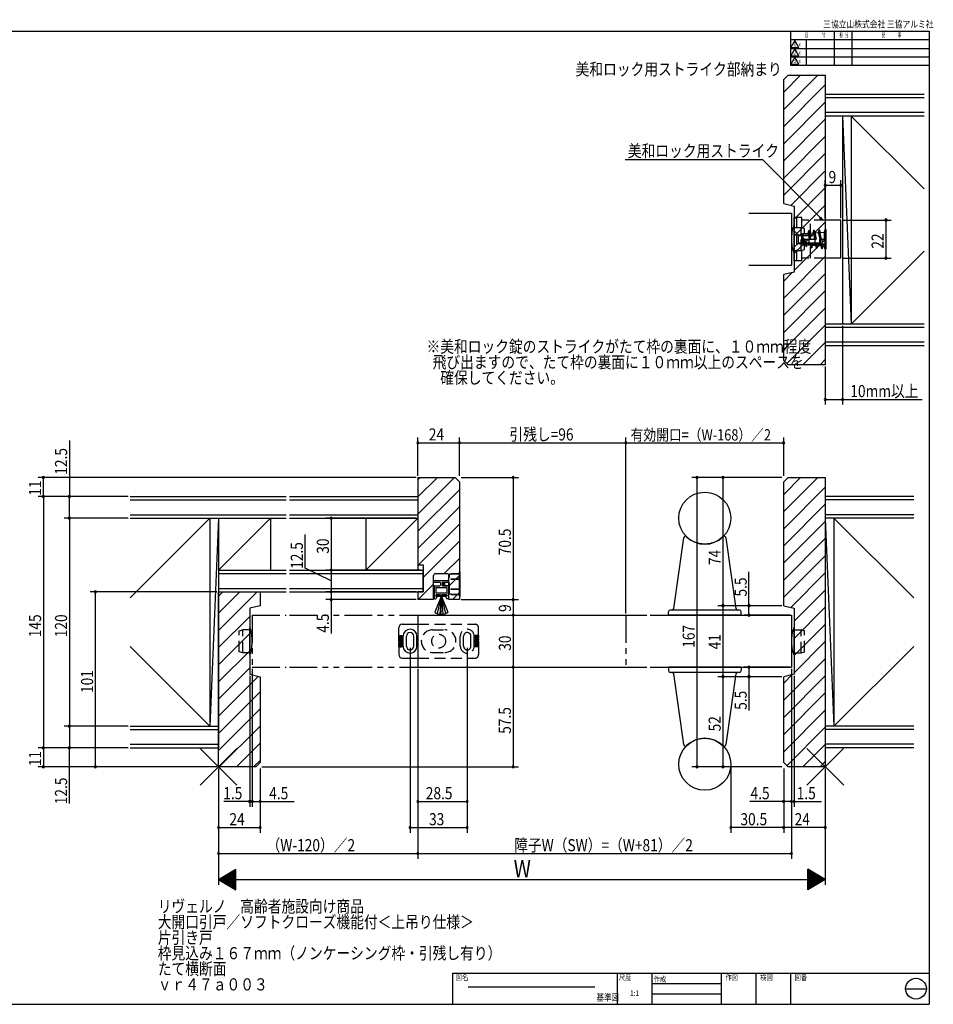
# Model space of a CAD drawing. Extents: x 19 to 820, y 16 to 584.
# Drawn here: x 293 to 820, y 16 to 584 of the extents above; entities that cross this region are included whole.
import ezdxf
from ezdxf.enums import TextEntityAlignment as Align

# ---------------------------------------------------------------- set-up
doc = ezdxf.new("R2010")
doc.units = 0
doc.linetypes.add('DASHED2', pattern=[9.525, 6.35, -3.175])
doc.linetypes.add('PHANTOM2', pattern=[31.75, 15.875, -3.175, 3.175, -3.175, 3.175, -3.175])
for name, color, linetype in [('KI1', 7, 'CONTINUOUS'), ('KI2', 4, 'CONTINUOUS'), ('MJ', 2, 'CONTINUOUS'), ('OS', 2, 'CONTINUOUS'), ('PH', 6, 'PHANTOM2'), ('SU', 3, 'CONTINUOUS'), ('TE', 6, 'CONTINUOUS'), ('TS', 6, 'DASHED2'), ('WK', 7, 'CONTINUOUS')]:
    doc.layers.add(name, color=color, linetype=linetype)
doc.styles.add('SANKYO', font='romans.shx', dxfattribs={"width": 0.83, "height": 7, "bigfont": 'extfont.shx'})
doc.styles.get("Standard").update_dxf_attribs({"font": 'romans.shx', "width": 0.83, "bigfont": 'extfont.shx'})

msp = doc.modelspace()

# ---------------------------------------------------------------- linework, layer by layer
at = {"layer": 'KI1'}
for p, q in [((736, 552.25), (733.5, 549.75)), ((736, 552.25), (757.5, 552.25)), ((757.5, 552.25), (757.5, 385.25)), ((733.5, 478.25), (733.5, 549.75)), ((733.5, 478.25), (739.5, 476.75)), ((713.5, 472.75), (738, 472.75)), ((738, 472.75), (738, 442.75)), ((739.5, 476.75), (739.5, 438.75)), ((713.5, 442.75), (738, 442.75)), ((739.5, 438.75), (733.5, 437.25)), ((733.5, 387.75), (733.5, 437.25)), ((736, 385.25), (733.5, 387.75)), ((757.5, 385.25), (736, 385.25)), ((522.5, 320.25), (522.5, 269.75)), ((522.5, 320.25), (544, 320.25)), ((546.5, 317.75), (544, 320.25)), ((736, 320.25), (733.5, 317.75)), ((736, 320.25), (757.5, 320.25)), ((757.5, 320.25), (757.5, 153.25)), ((546.5, 317.75), (546.5, 249.75)), ((733.5, 246.25), (733.5, 317.75)), ((522.5, 269.75), (525.5, 269.75)), ((525.5, 269.75), (525.5, 254.25)), ((531.6, 249.75), (531.6, 263.75)), ((532.6, 264.75), (539.4, 264.75)), ((540.4, 249.75), (540.4, 263.75)), ((531.85, 257.45), (531.85, 253.41)), ((532.15, 257.75), (535.2, 257.75)), ((532.5, 260.75), (539.5, 260.75)), ((532.5, 259.75), (535.2, 259.75)), ((532.85, 256.75), (539.15, 256.75)), ((532.85, 256.75), (532.85, 253.55)), ((535.5, 259.45), (535.5, 258.05)), ((536.5, 259.45), (536.5, 258.05)), ((536.8, 259.75), (539.5, 259.75)), ((536.8, 257.75), (539.85, 257.75)), ((539.15, 256.75), (539.15, 253.55)), ((540.15, 257.45), (540.15, 253.41)), ((407.5, 153.25), (407.5, 254.25)), ((407.5, 254.25), (431.5, 254.25)), ((431.5, 254.25), (431.5, 246.25)), ((522.5, 254.25), (522.5, 249.75)), ((525.5, 254.25), (522.5, 254.25)), ((531.85, 251.69), (531.85, 250.55)), ((532.15, 250.25), (532.76, 250.25)), ((539.15, 253.55), (532.85, 253.55)), ((532.95, 252.55), (532.95, 251.45)), ((535.3, 252.55), (532.95, 252.55)), ((532.95, 251.45), (533.6, 251.45)), ((533.6, 251.45), (533.03, 250.41)), ((539.05, 252.55), (536.7, 252.55)), ((538.4, 251.45), (538.97, 250.41)), ((539.05, 251.45), (538.4, 251.45)), ((539.05, 252.55), (539.05, 251.45)), ((539.85, 250.25), (539.24, 250.25)), ((540.15, 251.69), (540.15, 250.55)), ((431.5, 246.25), (425.5, 244.75)), ((425.5, 244.75), (425.5, 206.75)), ((531.6, 249.75), (522.5, 249.75)), ((546.5, 249.75), (540.4, 249.75)), ((733.5, 246.25), (739.5, 244.75)), ((739.5, 244.75), (739.5, 206.75)), ((522.5, 240.75), (522.5, 210.75)), ((522.5, 240.75), (654.5, 240.75)), ((656.5, 240.75), (738, 240.75)), ((738, 240.75), (738, 210.75)), ((522.5, 210.75), (654.5, 210.75)), ((656.5, 210.75), (738, 210.75)), ((425.5, 206.75), (431.5, 205.25)), ((431.5, 205.25), (431.5, 155.75)), ((739.5, 206.75), (733.5, 205.25)), ((733.5, 155.75), (733.5, 205.25)), ((431.5, 155.75), (429, 153.25)), ((736, 153.25), (733.5, 155.75)), ((429, 153.25), (407.5, 153.25)), ((757.5, 153.25), (736, 153.25))]:
    msp.add_line(p, q, dxfattribs=at)
for centre, radius, start, end in [((532.6, 263.75), 1, 90, 180), ((539.4, 263.75), 1, 0, 90), ((532.15, 257.45), 0.3, 90, 180), ((532.5, 260.25), 0.5, 90, 180), ((532.5, 260.25), 0.5, 180, 270), ((535.2, 259.45), 0.3, 0, 90), ((535.2, 258.05), 0.3, 270, 0), ((536.8, 259.45), 0.3, 90, 180), ((536.8, 258.05), 0.3, 180, 270), ((539.5, 260.25), 0.5, 0, 90), ((539.5, 260.25), 0.5, 270, 0), ((539.85, 257.45), 0.3, 0, 90), ((532.15, 253.41), 0.3, 180, 218.3917), ((532.15, 251.69), 0.3, 141.6083, 180), ((532.15, 250.55), 0.3, 180, 270), ((531.06, 252.55), 1.09, 321.6083, 38.3917), ((532.76, 250.55), 0.3, 270, 331.2723), ((535.3, 252.25), 0.3, 30.5102, 90), ((536, 252.66), 0.512, 210.5102, 329.4898), ((536.7, 252.25), 0.3, 90, 149.4898), ((539.24, 250.55), 0.3, 208.7277, 270), ((540.94, 252.55), 1.09, 141.6083, 218.3917), ((539.85, 250.55), 0.3, 270, 0), ((539.85, 253.41), 0.3, 321.6083, 0), ((539.85, 251.69), 0.3, 0, 38.3917)]:
    msp.add_arc(centre, radius, start, end, dxfattribs=at)
at = {"layer": 'KI2'}
for p, q in [((766.5, 468.75), (757.5, 468.75)), ((766.5, 446.75), (766.5, 468.75)), ((739.5, 465.5), (739.45, 465.5)), ((739.5, 450.01), (739.5, 465.5)), ((739.5, 450), (739.45, 450)), ((766.5, 446.75), (757.5, 446.75)), ((670.12, 244.61), (675.86, 285.42)), ((700.14, 285.42), (705.88, 244.61)), ((546.7, 265.75), (546.5, 265.75)), ((546.5, 251.75), (546.5, 265.75)), ((546.7, 251.75), (546.7, 265.75)), ((547, 252.05), (547, 265.45)), ((535.9, 251.45), (532.23, 242.59)), ((533, 252.25), (533, 251.45)), ((539, 252.25), (533, 252.25)), ((539, 251.45), (533, 251.45)), ((535.9, 251.45), (533.57, 241.76)), ((535.9, 251.45), (535.1, 241.32)), ((536, 241.25), (536, 251.45)), ((536.1, 251.45), (536.9, 241.32)), ((536.1, 251.45), (538.43, 241.76)), ((536.1, 251.45), (539.77, 242.59)), ((539, 252.25), (539, 251.45)), ((546.5, 251.75), (546.7, 251.75)), ((667, 240.75), (667, 242.75)), ((709, 240.75), (667, 240.75)), ((708, 243.75), (668, 243.75)), ((709, 240.75), (709, 242.75)), ((425.5, 218.01), (425.5, 233.5)), ((425.5, 233.5), (425.55, 233.5)), ((511.5, 229), (511.5, 233.5)), ((513.5, 235.5), (522.5, 235.5)), ((739.5, 233.5), (739.45, 233.5)), ((739.5, 218.01), (739.5, 233.5)), ((511.5, 229), (513.5, 229)), ((511.5, 228.5), (513.5, 228.5)), ((511.5, 228), (511.5, 228.5)), ((511.5, 228), (513.5, 228)), ((511.5, 227.5), (513.5, 227.5)), ((511.5, 227), (511.5, 227.5)), ((513.5, 228.5), (513.5, 229)), ((513.5, 227.5), (513.5, 228)), ((514, 222.85), (514, 228.65)), ((515.9, 222.85), (515.9, 228.65)), ((520.1, 222.85), (520.1, 228.65)), ((522, 222.85), (522, 228.65)), ((511.5, 227), (513.5, 227)), ((511.5, 226.5), (513.5, 226.5)), ((511.5, 226), (511.5, 226.5)), ((511.5, 226), (514, 226)), ((511.5, 225.5), (514, 225.5)), ((511.5, 225.5), (511.5, 225)), ((511.5, 225), (513.5, 225)), ((511.5, 224.5), (513.5, 224.5)), ((511.5, 224.5), (511.5, 224)), ((511.5, 224), (513.5, 224)), ((511.5, 223.5), (513.5, 223.5)), ((511.5, 223.5), (511.5, 223)), ((511.5, 223), (513.5, 223)), ((511.5, 222.5), (511.5, 218)), ((511.5, 222.5), (513.5, 222.5)), ((513.5, 226.5), (513.5, 227)), ((513.5, 225), (513.5, 224.5)), ((513.5, 224), (513.5, 223.5)), ((513.5, 223), (513.5, 222.5)), ((425.5, 218), (425.55, 218)), ((513.5, 216), (522.5, 216)), ((739.5, 218), (739.45, 218)), ((667, 210.75), (667, 208.75)), ((709, 210.75), (667, 210.75)), ((709, 210.75), (709, 208.75)), ((708, 207.75), (668, 207.75)), ((675.86, 166.08), (670.12, 206.89)), ((705.88, 206.89), (700.14, 166.08))]:
    msp.add_line(p, q, dxfattribs=at)
for centre in [(688, 296.75), (688, 154.75)]:
    msp.add_circle(centre, 15, dxfattribs=at)
for centre, radius, start, end in [((763, 457.75), 25, 162.4451, 180), ((739.45, 465.2), 0.3, 90, 162.4451), ((763, 457.75), 25, 180, 197.5549), ((739.45, 450.3), 0.3, 197.5549, 270), ((676.85, 285.28), 1, 45.8046, 172), ((688, 296.75), 15, 225.8046, 314.1954), ((699.15, 285.28), 1, 8, 134.1954), ((546.7, 265.45), 0.3, 0, 90), ((546.7, 252.05), 0.3, 270, 0), ((669.13, 244.75), 1, 270, 352), ((706.87, 244.75), 1, 188, 270), ((536, 247.25), 6, 231.0306, 308.9694), ((668, 242.75), 1, 90, 180), ((708, 242.75), 1, 0, 90), ((425.55, 233.2), 0.3, 17.5549, 90), ((402, 225.75), 25, 0, 17.5549), ((513.5, 233.5), 2, 90, 180), ((763, 225.75), 25, 162.4451, 180), ((739.45, 233.2), 0.3, 90, 162.4451), ((511.5, 228.75), 0.25, 90, 270), ((511.5, 227.75), 0.25, 90, 270), ((518, 228.65), 4, 360, 180), ((518, 228.65), 2.1, 360, 180), ((402, 225.75), 25, 342.4451, 0), ((511.5, 226.75), 0.25, 90, 270), ((511.5, 225.75), 0.25, 90, 270), ((511.5, 224.75), 0.25, 90, 270), ((511.5, 223.75), 0.25, 90, 270), ((511.5, 222.75), 0.25, 90, 270), ((518, 222.85), 4, 180, 0), ((518, 222.85), 2.1, 180, 0), ((763, 225.75), 25, 180, 197.5549), ((425.55, 218.3), 0.3, 270, 342.4451), ((513.5, 218), 2, 180, 270), ((739.45, 218.3), 0.3, 197.5549, 270), ((668, 208.75), 1, 180, 270), ((669.13, 206.75), 1, 8, 90), ((706.87, 206.75), 1, 90, 172), ((708, 208.75), 1, 270, 0), ((676.85, 166.22), 1, 188, 314.1954), ((688, 154.75), 15, 45.8046, 134.1954), ((699.15, 166.22), 1, 225.8046, 352)]:
    msp.add_arc(centre, radius, start, end, dxfattribs=at)
at = {"layer": 'OS'}
for p, q in [((733.5, 542.47), (743.28, 552.25)), ((733.5, 532.57), (753.18, 552.25)), ((733.5, 522.67), (757.5, 546.67)), ((814.5, 541.25), (757.5, 541.25)), ((733.5, 512.77), (757.5, 536.77)), ((814.5, 539.25), (757.5, 539.25)), ((814.5, 530.75), (757.5, 530.75)), ((814.5, 528.75), (757.5, 528.75)), ((767.5, 528.75), (772.5, 408.75)), ((767.5, 528.75), (767.5, 408.75)), ((772.5, 528.75), (772.5, 408.75)), ((772.5, 528.75), (814.5, 486.75)), ((733.5, 502.87), (757.5, 526.87)), ((733.5, 492.97), (757.5, 516.97)), ((733.5, 483.07), (757.5, 507.07)), ((737.56, 477.23), (757.5, 497.17)), ((739.5, 469.27), (757.5, 487.27)), ((739.5, 459.37), (757.5, 477.37)), ((739.5, 449.47), (757.5, 467.47)), ((739.5, 439.57), (757.5, 457.57)), ((814.5, 450.75), (772.5, 408.75)), ((733.5, 423.67), (757.5, 447.67)), ((733.5, 433.57), (738.4, 438.48)), ((733.5, 413.77), (757.5, 437.77)), ((733.5, 403.87), (757.5, 427.87)), ((733.5, 393.97), (757.5, 417.97)), ((735.34, 385.91), (757.5, 408.07)), ((814.5, 408.75), (757.5, 408.75)), ((814.5, 406.75), (757.5, 406.75)), ((744.58, 385.25), (757.5, 398.17)), ((814.5, 398.25), (757.5, 398.25)), ((814.5, 396.25), (757.5, 396.25)), ((754.47, 385.25), (757.5, 388.28)), ((522.5, 318.86), (523.89, 320.25)), ((522.5, 308.96), (533.79, 320.25)), ((522.5, 299.06), (543.69, 320.25)), ((733.5, 310.47), (743.28, 320.25)), ((733.5, 300.57), (753.18, 320.25)), ((522.5, 289.16), (546.5, 313.16)), ((733.5, 290.67), (757.5, 314.67)), ((356.5, 309.25), (446.5, 309.25)), ((356.5, 307.25), (446.5, 307.25)), ((448.5, 309.25), (522.5, 309.25)), ((448.5, 307.25), (522.5, 307.25)), ((522.5, 309.25), (522.5, 266.75)), ((757.5, 309.25), (757.5, 164.25)), ((808.5, 309.25), (757.5, 309.25)), ((808.5, 307.25), (757.5, 307.25)), ((522.5, 279.26), (546.5, 303.26)), ((733.5, 280.77), (757.5, 304.77)), ((356.5, 298.75), (446.5, 298.75)), ((356.5, 296.75), (446.5, 296.75)), ((402.5, 296.75), (356.5, 250.75)), ((407.5, 296.75), (402.5, 176.75)), ((402.5, 296.75), (402.5, 176.75)), ((407.5, 266.75), (437.5, 296.75)), ((407.5, 296.75), (407.5, 164.25)), ((437.5, 296.75), (437.5, 266.75)), ((448.5, 298.75), (522.5, 298.75)), ((448.5, 296.75), (522.5, 296.75)), ((492.5, 296.75), (492.5, 266.75)), ((492.5, 266.75), (522.5, 296.75)), ((808.5, 298.75), (757.5, 298.75)), ((757.5, 296.75), (762.5, 176.75)), ((808.5, 296.75), (757.5, 296.75)), ((762.5, 296.75), (762.5, 176.75)), ((762.5, 296.75), (808.5, 250.75)), ((522.89, 269.75), (546.5, 293.36)), ((733.5, 270.87), (757.5, 294.87)), ((733.5, 260.97), (757.5, 284.97)), ((525.5, 262.46), (546.5, 283.46)), ((537.69, 264.75), (546.5, 273.56)), ((733.5, 251.07), (757.5, 275.07)), ((407.5, 266.75), (446.5, 266.75)), ((407.5, 264.75), (446.5, 264.75)), ((448.5, 266.75), (525.5, 266.75)), ((448.5, 264.75), (525.5, 264.75)), ((525.5, 254.25), (525.5, 266.75)), ((540.4, 257.56), (546.5, 263.66)), ((737.56, 245.23), (757.5, 265.17)), ((407.5, 256.25), (446.5, 256.25)), ((448.5, 256.25), (525.5, 256.25)), ((522.69, 249.75), (531.6, 258.66)), ((407.5, 254.25), (446.5, 254.25)), ((407.5, 251.75), (410, 254.25)), ((407.5, 241.85), (419.9, 254.25)), ((407.5, 231.95), (429.8, 254.25)), ((448.5, 254.25), (525.5, 254.25)), ((542.49, 249.75), (546.5, 253.76)), ((739.5, 237.27), (757.5, 255.27)), ((739.5, 227.37), (757.5, 245.37)), ((407.5, 222.05), (425.5, 240.05)), ((739.5, 217.47), (757.5, 235.47)), ((407.5, 212.15), (425.5, 230.15)), ((356.5, 222.75), (402.5, 176.75)), ((739.5, 207.57), (757.5, 225.57)), ((808.5, 222.75), (762.5, 176.75)), ((407.5, 202.26), (425.5, 220.26)), ((407.5, 192.36), (425.5, 210.36)), ((733.5, 191.67), (757.5, 215.67)), ((407.5, 182.46), (430.54, 205.49)), ((733.5, 201.57), (738.4, 206.48)), ((733.5, 181.77), (757.5, 205.77)), ((407.5, 172.56), (431.5, 196.56)), ((733.5, 171.87), (757.5, 195.87)), ((407.5, 162.66), (431.5, 186.66)), ((733.5, 161.97), (757.5, 185.97)), ((356.5, 176.75), (407.5, 176.75)), ((407.99, 153.25), (431.5, 176.76)), ((808.5, 176.75), (757.5, 176.75)), ((356.5, 174.75), (407.5, 174.75)), ((735.34, 153.91), (757.5, 176.07)), ((808.5, 174.75), (757.5, 174.75)), ((356.5, 166.25), (407.5, 166.25)), ((417.89, 153.25), (431.5, 166.86)), ((744.58, 153.25), (757.5, 166.17)), ((808.5, 166.25), (757.5, 166.25)), ((356.5, 164.25), (407.5, 164.25)), ((808.5, 164.25), (757.5, 164.25)), ((427.79, 153.25), (431.5, 156.96)), ((754.47, 153.25), (757.5, 156.28))]:
    msp.add_line(p, q, dxfattribs=at)
at = {"layer": 'PH'}
for p, q in [((427, 240.75), (446.5, 240.75)), ((427, 240.75), (427, 210.75)), ((448.5, 240.75), (642.5, 240.75)), ((642.5, 240.75), (642.5, 210.75)), ((427, 210.75), (446.5, 210.75)), ((448.5, 210.75), (642.5, 210.75))]:
    msp.add_line(p, q, dxfattribs=at)
at = {"layer": 'SU', "extrusion": (0, 1, 0)}
msp.add_line((641.99, 503.75), (721.24, 503.75), dxfattribs=at)
at = {"layer": 'SU', "extrusion": (-0.707107, -0.707107, 0)}
msp.add_line((754.46, 470.16), (721.24, 503.75), dxfattribs=at)
at = {"layer": 'SU'}
for p, q in [((757.5, 469.75), (757.5, 491.75)), ((766.5, 488.75), (757.5, 488.75)), ((766.5, 469.75), (766.5, 491.75)), ((754.23, 469.93), (755.88, 468.75)), ((755.88, 468.75), (754.46, 470.16)), ((754.7, 470.4), (755.88, 468.75)), ((767.5, 468.75), (795.5, 468.75)), ((792.5, 468.75), (792.5, 446.75)), ((767.5, 446.75), (795.5, 446.75)), ((767.5, 407.75), (767.5, 362.25)), ((757.5, 384.25), (757.5, 362.25)), ((757.5, 365.25), (767.5, 365.25)), ((767.5, 365.25), (813.3, 365.25)), ((321.5, 341.63), (321.5, 309.25)), ((522.5, 321.25), (522.5, 343.25)), ((546.5, 321.25), (546.5, 343.25)), ((642.5, 241.75), (642.5, 343.25)), ((733.5, 321.25), (733.5, 343.25)), ((522.5, 340.25), (546.5, 340.25)), ((546.5, 340.25), (642.5, 340.25)), ((642.5, 340.25), (733.5, 340.25)), ((521.5, 320.25), (303.5, 320.25)), ((306.5, 309.25), (306.5, 320.25)), ((547.5, 320.25), (580.5, 320.25)), ((577.5, 320.25), (577.5, 249.75)), ((732.5, 320.25), (680.5, 320.25)), ((683.5, 320.25), (683.5, 153.25)), ((698.5, 320.25), (698.5, 246.25)), ((355.5, 309.25), (303.5, 309.25)), ((306.5, 309.25), (306.5, 164.25)), ((321.5, 296.75), (321.5, 309.25)), ((355.5, 296.75), (318.5, 296.75)), ((321.5, 296.75), (321.5, 176.75)), ((521.5, 296.75), (469.5, 296.75)), ((472.5, 296.75), (472.5, 266.75)), ((457.5, 267.86), (457.5, 287.34)), ((472.5, 260.5), (457.5, 267.86)), ((524.5, 266.75), (469.5, 266.75)), ((472.5, 266.75), (472.5, 254.25)), ((713.5, 246.25), (713.5, 265.82)), ((406.5, 254.25), (333.5, 254.25)), ((336.5, 153.25), (336.5, 254.25)), ((521.5, 254.25), (469.5, 254.25)), ((472.5, 254.25), (472.5, 249.75)), ((521.5, 249.75), (469.5, 249.75)), ((472.5, 249.75), (472.5, 230.18)), ((547.5, 249.75), (580.5, 249.75)), ((577.5, 249.75), (577.5, 240.75)), ((732.5, 246.25), (695.5, 246.25)), ((698.5, 246.25), (698.5, 205.25)), ((713.5, 240.75), (713.5, 246.25)), ((523.5, 240.75), (580.5, 240.75)), ((577.5, 240.75), (577.5, 210.75)), ((737, 240.75), (710.5, 240.75)), ((518, 221.85), (518, 115.25)), ((551, 221.85), (551, 115.25)), ((523.5, 210.75), (580.5, 210.75)), ((577.5, 210.75), (577.5, 153.25)), ((737, 210.75), (710.5, 210.75)), ((713.5, 210.75), (713.5, 205.25)), ((425.5, 205.75), (425.5, 130.25)), ((427, 209.75), (427, 130.25)), ((522.5, 209.75), (522.5, 100.25)), ((732.5, 205.25), (695.5, 205.25)), ((698.5, 205.25), (698.5, 153.25)), ((713.5, 205.25), (713.5, 185.68)), ((738, 209.75), (738, 100.25)), ((739.5, 205.75), (739.5, 130.25)), ((355.5, 176.75), (318.5, 176.75)), ((321.5, 176.75), (321.5, 164.25)), ((355.5, 164.25), (303.5, 164.25)), ((306.5, 164.25), (306.5, 153.25)), ((321.5, 132.04), (321.5, 164.25)), ((703, 153.75), (703, 115.25)), ((406.5, 153.25), (303.5, 153.25)), ((407.5, 152.25), (407.5, 85.25)), ((431.5, 152.25), (431.5, 115.25)), ((432.5, 153.25), (580.5, 153.25)), ((732.5, 153.25), (680.5, 153.25)), ((733.5, 152.25), (733.5, 115.25)), ((757.5, 152.25), (757.5, 85.25)), ((425.5, 133.25), (410.61, 133.25)), ((427, 133.25), (425.5, 133.25)), ((427, 133.25), (431.8, 133.25)), ((427, 133.25), (431.5, 133.25)), ((431.5, 133.25), (451.07, 133.25)), ((522.5, 133.25), (551, 133.25)), ((733.5, 133.25), (713.93, 133.25)), ((738, 133.25), (733.2, 133.25)), ((738, 133.25), (733.5, 133.25)), ((738, 133.25), (739.5, 133.25)), ((739.5, 133.25), (755.32, 133.25)), ((407.5, 118.25), (431.5, 118.25)), ((518, 118.25), (551, 118.25)), ((733.5, 118.25), (703, 118.25)), ((757.5, 118.25), (733.5, 118.25)), ((407.5, 103.25), (522.5, 103.25)), ((522.5, 103.25), (738, 103.25)), ((407.5, 88.25), (417.5, 94.25)), ((412.1, 85.49), (412.1, 91.01)), ((412.3, 85.37), (412.3, 91.13)), ((412.5, 85.25), (412.5, 91.25)), ((412.7, 85.13), (412.7, 91.37)), ((412.9, 85.01), (412.9, 91.49)), ((413.1, 84.89), (413.1, 91.61)), ((413.3, 84.77), (413.3, 91.73)), ((413.5, 84.65), (413.5, 91.85)), ((413.7, 84.53), (413.7, 91.97)), ((413.9, 84.41), (413.9, 92.09)), ((414.1, 84.29), (414.1, 92.21)), ((414.3, 84.17), (414.3, 92.33)), ((414.5, 84.05), (414.5, 92.45)), ((414.7, 83.93), (414.7, 92.57)), ((414.9, 83.81), (414.9, 92.69)), ((415.1, 83.69), (415.1, 92.81)), ((415.3, 83.57), (415.3, 92.93)), ((415.5, 83.45), (415.5, 93.05)), ((415.7, 83.33), (415.7, 93.17)), ((415.9, 83.21), (415.9, 93.29)), ((416.1, 83.09), (416.1, 93.41)), ((416.3, 82.97), (416.3, 93.53)), ((416.5, 82.85), (416.5, 93.65)), ((416.7, 82.73), (416.7, 93.77)), ((416.9, 82.61), (416.9, 93.89)), ((417.1, 82.49), (417.1, 94.01)), ((417.3, 82.37), (417.3, 94.13)), ((417.5, 82.25), (417.5, 94.25)), ((747.5, 82.25), (747.5, 94.25)), ((757.5, 88.25), (747.5, 94.25)), ((747.7, 82.37), (747.7, 94.13)), ((747.9, 82.49), (747.9, 94.01)), ((748.1, 82.61), (748.1, 93.89)), ((748.3, 82.73), (748.3, 93.77)), ((748.5, 82.85), (748.5, 93.65)), ((748.7, 82.97), (748.7, 93.53)), ((748.9, 83.09), (748.9, 93.41)), ((749.1, 83.21), (749.1, 93.29)), ((749.3, 83.33), (749.3, 93.17)), ((749.5, 83.45), (749.5, 93.05)), ((749.7, 83.57), (749.7, 92.93)), ((749.9, 83.69), (749.9, 92.81)), ((750.1, 83.81), (750.1, 92.69)), ((750.3, 83.93), (750.3, 92.57)), ((750.5, 84.05), (750.5, 92.45)), ((750.7, 84.17), (750.7, 92.33)), ((750.9, 84.29), (750.9, 92.21)), ((751.1, 84.41), (751.1, 92.09)), ((751.3, 84.53), (751.3, 91.97)), ((751.5, 84.65), (751.5, 91.85)), ((751.7, 84.77), (751.7, 91.73)), ((751.9, 84.89), (751.9, 91.61)), ((752.1, 85.01), (752.1, 91.49)), ((752.3, 85.13), (752.3, 91.37)), ((752.5, 85.25), (752.5, 91.25)), ((752.7, 85.37), (752.7, 91.13)), ((752.9, 85.49), (752.9, 91.01)), ((407.5, 88.25), (417.5, 82.25)), ((407.5, 88.25), (757.5, 88.25)), ((407.7, 88.13), (407.7, 88.37)), ((407.9, 88.01), (407.9, 88.49)), ((408.1, 87.89), (408.1, 88.61)), ((408.3, 87.77), (408.3, 88.73)), ((408.5, 87.65), (408.5, 88.85)), ((408.7, 87.53), (408.7, 88.97)), ((408.9, 87.41), (408.9, 89.09)), ((409.1, 87.29), (409.1, 89.21)), ((409.3, 87.17), (409.3, 89.33)), ((409.5, 87.05), (409.5, 89.45)), ((409.7, 86.93), (409.7, 89.57)), ((409.9, 86.81), (409.9, 89.69)), ((410.1, 86.69), (410.1, 89.81)), ((410.3, 86.57), (410.3, 89.93)), ((410.5, 86.45), (410.5, 90.05)), ((410.7, 86.33), (410.7, 90.17)), ((410.9, 86.21), (410.9, 90.29)), ((411.1, 86.09), (411.1, 90.41)), ((411.3, 85.97), (411.3, 90.53)), ((411.5, 85.85), (411.5, 90.65)), ((411.7, 85.73), (411.7, 90.77)), ((411.9, 85.61), (411.9, 90.89)), ((757.5, 88.25), (747.5, 82.25)), ((753.1, 85.61), (753.1, 90.89)), ((753.3, 85.73), (753.3, 90.77)), ((753.5, 85.85), (753.5, 90.65)), ((753.7, 85.97), (753.7, 90.53)), ((753.9, 86.09), (753.9, 90.41)), ((754.1, 86.21), (754.1, 90.29)), ((754.3, 86.33), (754.3, 90.17)), ((754.5, 86.45), (754.5, 90.05)), ((754.7, 86.57), (754.7, 89.93)), ((754.9, 86.69), (754.9, 89.81)), ((755.1, 86.81), (755.1, 89.69)), ((755.3, 86.93), (755.3, 89.57)), ((755.5, 87.05), (755.5, 89.45)), ((755.7, 87.17), (755.7, 89.33)), ((755.9, 87.29), (755.9, 89.21)), ((756.1, 87.41), (756.1, 89.09)), ((756.3, 87.53), (756.3, 88.97)), ((756.5, 87.65), (756.5, 88.85)), ((756.7, 87.77), (756.7, 88.73)), ((756.9, 87.89), (756.9, 88.61)), ((757.1, 88.01), (757.1, 88.49)), ((757.3, 88.13), (757.3, 88.37))]:
    msp.add_line(p, q, dxfattribs=at)
for centre, start, end in [((757.5, 488.75), 0, 180), ((757.5, 488.75), 180, 0), ((766.5, 488.75), 0, 180), ((766.5, 488.75), 180, 0), ((792.5, 468.75), 90, 270), ((792.5, 468.75), 270, 90), ((792.5, 446.75), 90, 270), ((792.5, 446.75), 270, 90), ((757.5, 365.25), 0, 180), ((757.5, 365.25), 180, 0), ((767.5, 365.25), 0, 180), ((767.5, 365.25), 180, 0), ((522.5, 340.25), 0, 180), ((522.5, 340.25), 180, 0), ((546.5, 340.25), 0, 180), ((546.5, 340.25), 180, 0), ((642.5, 340.25), 0, 180), ((642.5, 340.25), 180, 0), ((733.5, 340.25), 0, 180), ((733.5, 340.25), 180, 0), ((306.5, 320.25), 90, 270), ((306.5, 320.25), 270, 90), ((577.5, 320.25), 90, 270), ((577.5, 320.25), 270, 90), ((683.5, 320.25), 90, 270), ((683.5, 320.25), 270, 90), ((698.5, 320.25), 90, 270), ((698.5, 320.25), 270, 90), ((306.5, 309.25), 90, 270), ((306.5, 309.25), 270, 90), ((321.5, 309.25), 90, 270), ((321.5, 309.25), 270, 90), ((321.5, 296.75), 90, 270), ((321.5, 296.75), 270, 90), ((472.5, 296.75), 90, 270), ((472.5, 296.75), 270, 90), ((472.5, 266.75), 90, 270), ((472.5, 266.75), 270, 90), ((336.5, 254.25), 90, 270), ((336.5, 254.25), 270, 90), ((472.5, 254.25), 90, 270), ((472.5, 249.75), 90, 270), ((472.5, 254.25), 270, 90), ((472.5, 249.75), 270, 90), ((577.5, 249.75), 90, 270), ((577.5, 249.75), 270, 90), ((698.5, 246.25), 90, 270), ((698.5, 246.25), 270, 90), ((713.5, 246.25), 90, 270), ((713.5, 246.25), 270, 90), ((577.5, 240.75), 90, 270), ((577.5, 240.75), 270, 90), ((713.5, 240.75), 90, 270), ((713.5, 240.75), 270, 90), ((577.5, 210.75), 90, 270), ((577.5, 210.75), 270, 90), ((713.5, 210.75), 90, 270), ((713.5, 210.75), 270, 90), ((698.5, 205.25), 90, 270), ((698.5, 205.25), 270, 90), ((713.5, 205.25), 90, 270), ((713.5, 205.25), 270, 90), ((321.5, 176.75), 90, 270), ((321.5, 176.75), 270, 90), ((306.5, 164.25), 90, 270), ((306.5, 164.25), 270, 90), ((321.5, 164.25), 90, 270), ((321.5, 164.25), 270, 90), ((306.5, 153.25), 90, 270), ((306.5, 153.25), 270, 90), ((336.5, 153.25), 90, 270), ((336.5, 153.25), 270, 90), ((577.5, 153.25), 90, 270), ((577.5, 153.25), 270, 90), ((683.5, 153.25), 90, 270), ((683.5, 153.25), 270, 90), ((698.5, 153.25), 90, 270), ((698.5, 153.25), 270, 90), ((425.5, 133.25), 0, 180), ((425.5, 133.25), 180, 0), ((427, 133.25), 0, 180), ((427, 133.25), 180, 0), ((431.5, 133.25), 0, 180), ((431.5, 133.25), 180, 0), ((522.5, 133.25), 0, 180), ((522.5, 133.25), 180, 0), ((551, 133.25), 0, 180), ((551, 133.25), 180, 0), ((733.5, 133.25), 0, 180), ((733.5, 133.25), 180, 0), ((738, 133.25), 0, 180), ((738, 133.25), 180, 0), ((739.5, 133.25), 0, 180), ((739.5, 133.25), 180, 0), ((407.5, 118.25), 0, 180), ((407.5, 118.25), 180, 0), ((431.5, 118.25), 0, 180), ((431.5, 118.25), 180, 0), ((518, 118.25), 0, 180), ((518, 118.25), 180, 0), ((551, 118.25), 0, 180), ((551, 118.25), 180, 0), ((703, 118.25), 0, 180), ((703, 118.25), 180, 0), ((733.5, 118.25), 0, 180), ((733.5, 118.25), 180, 0), ((757.5, 118.25), 0, 180), ((757.5, 118.25), 180, 0), ((407.5, 103.25), 0, 180), ((407.5, 103.25), 180, 0), ((522.5, 103.25), 0, 180), ((522.5, 103.25), 180, 0), ((738, 103.25), 0, 180), ((738, 103.25), 180, 0)]:
    msp.add_arc(centre, 0.6, start, end, dxfattribs=at)
at = {"layer": 'TE'}
for p, q in [((418.11, 142.64), (396.89, 163.86)), ((396.9, 142.64), (418.1, 163.86)), ((768.11, 142.64), (746.89, 163.86)), ((746.9, 142.64), (768.1, 163.86))]:
    msp.add_line(p, q, dxfattribs=at)
at = {"layer": 'TS'}
for p, q in [((739.5, 445.25), (739.5, 470.25)), ((744, 470.25), (739.5, 470.25)), ((741, 445.25), (741, 470.25)), ((744, 445.25), (744, 470.25)), ((757.5, 468.75), (744, 468.75)), ((749, 460.25), (749, 468.75)), ((739.5, 464.4), (743.5, 464.4)), ((739.5, 453.25), (739.5, 462.25)), ((739.5, 462.25), (739.8, 462.25)), ((739.8, 453.25), (739.8, 462.25)), ((739.8, 462.25), (741.8, 460.25)), ((741.8, 460.25), (741.8, 455.25)), ((741.8, 460.25), (744, 460.25)), ((743.5, 451.1), (743.5, 464.4)), ((745.5, 463.8), (743.5, 464.4)), ((744, 460.25), (751.5, 460.25)), ((744.8, 461), (747.56, 461.17)), ((744.8, 455.68), (744.8, 461)), ((745.5, 462.75), (745.5, 463.8)), ((745.5, 451.7), (745.5, 462.75)), ((747.56, 461.17), (747.95, 462.63)), ((747.56, 461.17), (748.3, 457.75)), ((748.02, 462.15), (747.65, 460.68)), ((747.66, 460.65), (748.62, 460.7)), ((748.15, 462.22), (748.09, 462.7)), ((748.15, 462.63), (748.52, 461.23)), ((748.21, 462.15), (748.62, 460.7)), ((748.6, 459.26), (748.35, 460.69)), ((748.52, 461.23), (750.56, 461.36)), ((749.26, 457.75), (748.52, 461.23)), ((750.56, 461.36), (750.95, 462.82)), ((750.56, 461.36), (750.66, 460.81)), ((751.02, 462.31), (750.66, 460.81)), ((750.66, 460.81), (751.62, 460.86)), ((750.66, 460.81), (751.3, 457.75)), ((751.09, 462.88), (751.15, 462.38)), ((751.15, 462.82), (751.52, 461.42)), ((751.22, 462.31), (751.62, 460.86)), ((751.6, 459.32), (751.34, 460.85)), ((751.5, 460.25), (751.5, 455.25)), ((751.52, 461.42), (753.56, 461.54)), ((751.52, 461.42), (751.62, 460.86)), ((751.62, 460.86), (752.26, 457.75)), ((753.56, 461.54), (753.95, 463)), ((753.56, 461.54), (753.66, 460.97)), ((754.02, 462.47), (753.66, 460.97)), ((753.66, 460.97), (754.62, 461.03)), ((753.66, 460.97), (754.3, 457.75)), ((754.15, 462.54), (754.09, 463.07)), ((754.15, 463), (754.52, 461.6)), ((754.22, 462.47), (754.62, 461.03)), ((754.6, 459.38), (754.34, 461)), ((754.52, 461.6), (756.86, 461.75)), ((754.62, 461.03), (754.52, 461.6)), ((755.26, 457.75), (754.62, 461.03)), ((757.5, 463.5), (756.86, 461.75)), ((756.86, 461.75), (756.86, 457.75)), ((757.5, 463.5), (757.5, 457.75)), ((757.8, 463.5), (757.5, 463.5)), ((757.8, 463.5), (757.8, 457.75)), ((739.8, 453.25), (741.8, 455.25)), ((741.8, 459.81), (744, 459.81)), ((741.8, 455.68), (744, 455.68)), ((741.8, 455.25), (744, 455.25)), ((744, 459.81), (751.5, 459.81)), ((744, 455.68), (751.5, 455.68)), ((744, 455.25), (751.5, 455.25)), ((744.41, 457.75), (745.3, 457.75)), ((744.8, 455.68), (745.3, 455.68)), ((744.8, 455.18), (745.3, 455.68)), ((744.8, 455.18), (744.8, 455.68)), ((747.68, 455.25), (744.8, 455.25)), ((744.8, 454.5), (744.8, 455.18)), ((744.8, 454.5), (746.23, 454.41)), ((745.3, 455.68), (745.3, 457.75)), ((745.3, 457.75), (745.8, 457.75)), ((745.3, 455.68), (747.71, 455.68)), ((746.86, 454.37), (745.8, 457.75)), ((746.23, 454.41), (745.8, 457.75)), ((746.32, 454.75), (745.8, 457.75)), ((745.8, 457.75), (754.3, 457.75)), ((746.19, 454.75), (746.76, 454.75)), ((746.19, 454.75), (746.37, 454.19)), ((746.56, 454.18), (746.76, 454.75)), ((754.8, 455.25), (747.68, 455.25)), ((747.71, 455.68), (754.37, 455.68)), ((747.8, 455.68), (747.71, 455.59)), ((748.79, 455.68), (747.93, 454.82)), ((748.51, 459.17), (748.3, 457.75)), ((749.78, 455.68), (748.38, 454.28)), ((749.26, 457.75), (748.7, 459.19)), ((749, 446.75), (749, 455.25)), ((750.77, 455.68), (749.12, 454.03)), ((751.76, 455.68), (750.24, 454.16)), ((752.75, 455.68), (751.17, 454.1)), ((751.3, 457.75), (751.51, 459.23)), ((752.26, 457.75), (751.7, 459.25)), ((753.74, 455.68), (752.07, 454.01)), ((754.55, 455.5), (753.04, 453.99)), ((754.83, 454.79), (753.97, 453.93)), ((754.5, 459.29), (754.3, 457.75)), ((754.3, 457.75), (754.37, 457.75)), ((754.37, 455.68), (754.37, 457.75)), ((754.37, 457.75), (757.7, 457.75)), ((754.8, 455.25), (754.37, 455.68)), ((754.7, 459.31), (755.26, 457.75)), ((754.8, 455.25), (754.8, 457.75)), ((757.5, 456.52), (754.8, 456.52)), ((754.8, 454.79), (754.8, 455.25)), ((757.5, 454.79), (754.8, 454.79)), ((755.82, 454.79), (754.9, 453.87)), ((756.81, 454.79), (755.24, 453.21)), ((757.65, 454.64), (756.77, 453.76)), ((757.5, 454.79), (757.5, 457.75)), ((757.5, 454.79), (757.8, 454.49)), ((757.8, 457.75), (757.8, 454.49)), ((757.8, 454.49), (757.8, 452)), ((739.5, 453.25), (739.8, 453.25)), ((739.5, 451.1), (743.5, 451.1)), ((743.5, 451.1), (745.5, 451.7)), ((746.45, 453.56), (746.23, 454.41)), ((746.51, 453.5), (746.41, 454.11)), ((746.86, 454.37), (746.65, 453.56)), ((746.86, 454.37), (749.06, 454.23)), ((749.45, 452.78), (749.06, 454.23)), ((749.94, 453.85), (749.33, 453.25)), ((750.02, 454.18), (749.65, 452.78)), ((750.02, 454.18), (752.06, 454.05)), ((752.45, 452.59), (752.06, 454.05)), ((753.01, 453.96), (752.28, 453.23)), ((752.65, 452.61), (752.56, 452.52)), ((753.02, 453.99), (752.65, 452.59)), ((753.02, 453.99), (755.06, 453.86)), ((755.45, 452.4), (755.06, 453.86)), ((755.73, 452.72), (755.45, 452.43)), ((755.55, 452.04), (755.45, 452.4)), ((755.65, 452.4), (755.55, 452.04)), ((756.02, 453.8), (755.65, 452.4)), ((756.02, 453.8), (756.86, 453.75)), ((757.5, 452), (756.86, 453.75)), ((757.8, 453.8), (757.1, 453.1)), ((757.8, 452.81), (757.36, 452.37)), ((757.8, 452), (757.5, 452)), ((744, 445.25), (739.5, 445.25)), ((757.5, 446.75), (744, 446.75)), ((540.5, 253.3), (540.5, 264.2)), ((541.5, 264.51), (540.79, 264.5)), ((540.79, 253), (540.79, 264.5)), ((541.5, 264.51), (542.08, 264.85)), ((541.5, 264.51), (546.5, 264.59)), ((541.5, 264.51), (541.5, 264.51)), ((541.5, 261.48), (542.08, 261.8)), ((541.5, 261.79), (542.08, 261.8)), ((541.5, 261.79), (541.5, 261.63)), ((541.5, 261.63), (541.5, 261.48)), ((541.5, 261.47), (541.5, 261.48)), ((541.5, 261.47), (546.5, 261.47)), ((542.08, 264.85), (546.5, 265)), ((542.08, 261.8), (546.5, 261.87)), ((537.5, 258.1), (537.5, 259.4)), ((537.5, 258.1), (537.5, 258.1)), ((540.5, 259.7), (537.8, 259.7)), ((537.8, 259.7), (537.8, 257.8)), ((537.8, 257.8), (540.5, 257.8)), ((541.5, 256.03), (541.5, 256.02)), ((541.5, 256.03), (546.5, 256.03)), ((541.5, 256.02), (542.08, 255.7)), ((541.5, 256.02), (541.5, 255.87)), ((541.5, 255.87), (541.5, 255.71)), ((541.5, 255.71), (542.08, 255.7)), ((542.08, 255.7), (546.5, 255.62)), ((540.79, 253), (541.5, 252.99)), ((541.5, 252.99), (542.08, 252.65)), ((541.5, 252.99), (541.5, 252.99)), ((541.5, 252.99), (546.5, 252.91)), ((542.08, 252.65), (546.5, 252.5)), ((522.5, 235.5), (555.5, 235.5)), ((557.5, 229), (557.5, 233.5)), ((419.5, 231.8), (421.5, 232.4)), ((419.5, 230.75), (419.5, 231.8)), ((419.5, 219.7), (419.5, 230.75)), ((421.5, 219.1), (421.5, 232.4)), ((425.5, 232.4), (421.5, 232.4)), ((531, 232.25), (538, 232.25)), ((547, 222.85), (547, 228.65)), ((548.9, 222.85), (548.9, 228.65)), ((553.1, 222.85), (553.1, 228.65)), ((555, 222.85), (555, 228.65)), ((557.5, 229), (555.5, 229)), ((555.5, 228.5), (555.5, 229)), ((557.5, 228.5), (555.5, 228.5)), ((557.5, 228), (555.5, 228)), ((555.5, 227.5), (555.5, 228)), ((557.5, 227.5), (555.5, 227.5)), ((557.5, 228), (557.5, 228.5)), ((557.5, 227), (557.5, 227.5)), ((739.5, 232.4), (743.5, 232.4)), ((743.5, 219.1), (743.5, 232.4)), ((745.5, 231.8), (743.5, 232.4)), ((745.5, 230.75), (745.5, 231.8)), ((745.5, 219.7), (745.5, 230.75)), ((557.5, 226), (555, 226)), ((557.5, 225.5), (555, 225.5)), ((557.5, 227), (555.5, 227)), ((555.5, 226.5), (555.5, 227)), ((557.5, 226.5), (555.5, 226.5)), ((557.5, 225), (555.5, 225)), ((555.5, 225), (555.5, 224.5)), ((557.5, 224.5), (555.5, 224.5)), ((557.5, 224), (555.5, 224)), ((555.5, 224), (555.5, 223.5)), ((557.5, 223.5), (555.5, 223.5)), ((557.5, 223), (555.5, 223)), ((555.5, 223), (555.5, 222.5)), ((557.5, 222.5), (555.5, 222.5)), ((557.5, 226), (557.5, 226.5)), ((557.5, 225.5), (557.5, 225)), ((557.5, 224.5), (557.5, 224)), ((557.5, 223.5), (557.5, 223)), ((557.5, 222.5), (557.5, 218)), ((421.5, 219.1), (419.5, 219.7)), ((425.5, 219.1), (421.5, 219.1)), ((522.5, 216), (555.5, 216)), ((531, 219.25), (538, 219.25)), ((739.5, 219.1), (743.5, 219.1)), ((743.5, 219.1), (745.5, 219.7))]:
    msp.add_line(p, q, dxfattribs=at)
msp.add_lwpolyline([(748.23, 454.29), (748.1, 454.44), (747.98, 454.6), (747.86, 454.77), (747.75, 454.94), (747.67, 455.13), (747.65, 455.33), (747.67, 455.53), (747.71, 455.73), (747.78, 455.91), (747.89, 456.08), (748.01, 456.25), (748.13, 456.42), (748.2, 456.6), (748.21, 456.8), (748.19, 457), (748.12, 457.19), (747.99, 457.35), (747.84, 457.49), (747.69, 457.62), (747.54, 457.75)], dxfattribs=at)
msp.add_circle((534.5, 225.75), 4, dxfattribs=at)
for centre, radius, start, end in [((748.05, 462.6), 0.1, 90, 165), ((748.12, 462.13), 0.1, 15.6623, 165.9973), ((748.05, 462.6), 0.1, 15, 90), ((751.05, 462.79), 0.1, 15, 165), ((751.12, 462.28), 0.1, 15.6292, 166.3787), ((754.05, 462.98), 0.1, 15, 165), ((754.12, 462.44), 0.1, 15.598, 166.3487), ((748.61, 459.16), 0.1, 21.3294, 171.8502), ((751.6, 459.22), 0.1, 20.6071, 172.2471), ((754.6, 459.28), 0.1, 19.9306, 172.6094), ((746.46, 454.21), 0.1, 197.4157, 340.3023), ((746.55, 453.59), 0.1, 195, 345), ((749.55, 452.8), 0.1, 195, 345), ((752.55, 452.62), 0.1, 195, 345), ((755.55, 452.43), 0.1, 195, 345), ((540.8, 264.2), 0.3, 91, 180), ((537.8, 259.4), 0.3, 90, 180), ((537.8, 258.1), 0.3, 180, 270), ((540.8, 253.3), 0.3, 180, 269), ((555.5, 233.5), 2, 360, 90), ((531, 225.75), 6.5, 90, 270), ((538, 225.75), 6.5, 270, 90), ((551, 228.65), 4, 360, 180), ((551, 228.65), 2.1, 360, 180), ((557.5, 228.75), 0.25, 270, 90), ((557.5, 227.75), 0.25, 270, 90), ((551, 222.85), 4, 180, 0), ((551, 222.85), 2.1, 180, 0), ((557.5, 226.75), 0.25, 270, 90), ((557.5, 225.75), 0.25, 270, 90), ((557.5, 224.75), 0.25, 270, 90), ((557.5, 223.75), 0.25, 270, 90), ((557.5, 222.75), 0.25, 270, 90), ((555.5, 218), 2, 270, 0)]:
    msp.add_arc(centre, radius, start, end, dxfattribs=at)
at = {"layer": 'WK'}
for p, q in [((23.5, 577.75), (817.5, 577.75)), ((737.5, 577.75), (737.5, 558.15)), ((762.72, 577.75), (762.72, 558.15)), ((772.72, 577.75), (772.72, 558.15)), ((817.5, 577.75), (817.5, 16.25)), ((737.5, 572.95), (817.5, 572.95)), ((740, 572.35), (737.69, 568.35)), ((737.69, 568.35), (742.31, 568.35)), ((742.31, 568.35), (740, 572.35)), ((746.5, 572.95), (746.5, 558.15)), ((737.5, 567.75), (817.5, 567.75)), ((737.5, 562.95), (817.5, 562.95)), ((740, 567.55), (737.69, 563.55)), ((737.69, 563.55), (742.31, 563.55)), ((740, 562.75), (737.69, 558.75)), ((742.31, 563.55), (740, 567.55)), ((742.31, 558.75), (740, 562.75)), ((737.5, 558.15), (817.5, 558.15)), ((737.69, 558.75), (742.31, 558.75)), ((542.5, 34.25), (542.5, 16.25)), ((542.5, 34.25), (817.5, 34.25)), ((637.5, 34.25), (637.5, 16.25)), ((657.5, 34.25), (657.5, 16.25)), ((697.5, 34.25), (697.5, 16.25)), ((717.5, 34.25), (717.5, 16.25)), ((737.5, 34.25), (737.5, 16.25)), ((551.5, 26.25), (624.5, 26.25)), ((657.5, 28.25), (697.5, 28.25)), ((803.81, 25.25), (815.81, 25.25)), ((657.5, 22.25), (697.5, 22.25)), ((23.5, 16.25), (817.5, 16.25))]:
    msp.add_line(p, q, dxfattribs=at)
msp.add_circle((809.81, 25.25), 6, dxfattribs=at)

# ---------------------------------------------------------------- texts
at = {"layer": 'MJ', "width": 0.83}
for s, p in [('美和ロック用ストライク部納まり', (613.5, 552.25)), ('リヴェルノ\u3000高齢者施設向け商品', (372.5, 69.25)), ('大開口引戸／ソフトクローズ機能付＜上吊り仕様＞', (372.5, 60.25)), ('片引き戸', (372.5, 51.25)), ('枠見込み１６７ｍｍ（ノンケーシング枠・引残し有り）', (372.5, 42.25)), ('たて横断面', (372.5, 33.25)), ('ｖｒ４７ａ００３', (372.5, 24.25))]:
    msp.add_text(s, height=7, dxfattribs=at).set_placement(p)
at = {"layer": 'SU', "width": 0.83}
for s, height, p in [('美和ロック用ストライク', 7, (643.61, 505.15)), ('9', 7, (759.37, 490.05)), ('10mm以上', 7, (771.94, 366.55)), ('24', 7, (528.83, 341.55)), ('引残し=96', 7, (575.33, 341.55)), ('有効開口=（W-168）／2', 6.5, (645.23, 341.55)), ('1.5', 7, (410.25, 134.55)), ('4.5', 7, (436.77, 134.55)), ('28.5', 7, (527.07, 134.55)), ('4.5', 7, (714.4, 134.55)), ('1.5', 7, (741.02, 134.55)), ('24', 7, (413.83, 119.55)), ('33', 7, (528.97, 119.55)), ('30.5', 7, (708.57, 119.55)), ('24', 7, (739.83, 119.55)), ('（W-120）／2', 7, (435.23, 104.55)), ('障子W（SW）=（W+81）／2', 7, (578.04, 104.55)), ('W', 10, (577.76, 89.55))]:
    msp.add_text(s, height=height, dxfattribs=at).set_placement(p)
for s, p in [('22', (791.2, 452.22)), ('12.5', (320.2, 321.79)), ('11', (305.2, 309.63)), ('70.5', (576.2, 275.32)), ('30', (471.2, 276.22)), ('12.5', (456.2, 267.5)), ('74', (697.2, 269.7)), ('5.5', (712.2, 251.52)), ('9', (576.2, 242.62)), ('145', (305.2, 228.03)), ('120', (320.2, 228.03)), ('4.5', (471.2, 230.65)), ('167', (682.2, 221.96)), ('30', (576.2, 220.22)), ('41', (697.2, 221.05)), ('101', (335.2, 195.86)), ('5.5', (712.2, 186.15)), ('57.5', (576.2, 172.32)), ('52', (697.2, 173.72)), ('11', (305.2, 153.63)), ('12.5', (320.2, 131.68))]:
    msp.add_text(s, height=7, rotation=90, dxfattribs=at).set_placement(p)
at = {"layer": 'SU', "style": 'SANKYO', "width": 0.83}
for s, p in [('※美和ロック錠のストライクがたて枠の裏面に、１０ｍｍ程度', (527.5, 392.25)), ('  飛び出ますので、たて枠の裏面に１０ｍｍ以上のスペースを', (527.5, 383.25)), ('\u3000確保してください。', (527.5, 374.25))]:
    msp.add_text(s, height=7, dxfattribs=at).set_placement(p)
at = {"layer": 'WK'}
for s, height, width, p in [('三協立山株式会社 三協アルミ社', 4, 0.82, (756.29, 579.75)), ('日', 2.5, 0.59, (745.6, 574.25)), ('付', 2.5, 0.59, (755.53, 574.25)), ('担', 2.5, 0.59, (765.57, 574.25)), ('当', 2.5, 0.59, (768.84, 574.25)), ('記', 2.5, 0.59, (790.04, 574.25)), ('事', 2.5, 0.59, (799.29, 574.25)), ('ｘ', 2.5, 0.59, (741.76, 569)), ('ｘ', 2.5, 0.59, (741.76, 564.2)), ('ｘ', 2.5, 0.59, (741.76, 559.4)), ('図名', 3.2, 0.83, (544.3, 30.15)), ('尺度', 3.2, 0.83, (638.43, 30.15)), ('作成', 3.2, 0.83, (658.55, 29.15)), ('作図', 3.2, 0.83, (699.93, 30.15)), ('検図', 3.2, 0.83, (719.93, 30.15)), ('図番', 3.2, 0.83, (739.8, 30.15)), ('基準図', 4, 0.8, (625.5, 18.25))]:
    msp.add_text(s, height=height, dxfattribs=dict(at, width=width)).set_placement(p)
at = {"layer": 'WK', "width": 0.83}
for s, height, p in [('1', 2.5, (740, 569.9)), ('2', 2.5, (740, 565.1)), ('3', 2.5, (740, 560.3)), ('1:1', 3.2, (647.5, 22.25))]:
    msp.add_text(s, height=height, dxfattribs=at).set_placement(p, align=Align.MIDDLE)

doc.saveas('drawing.dxf')
